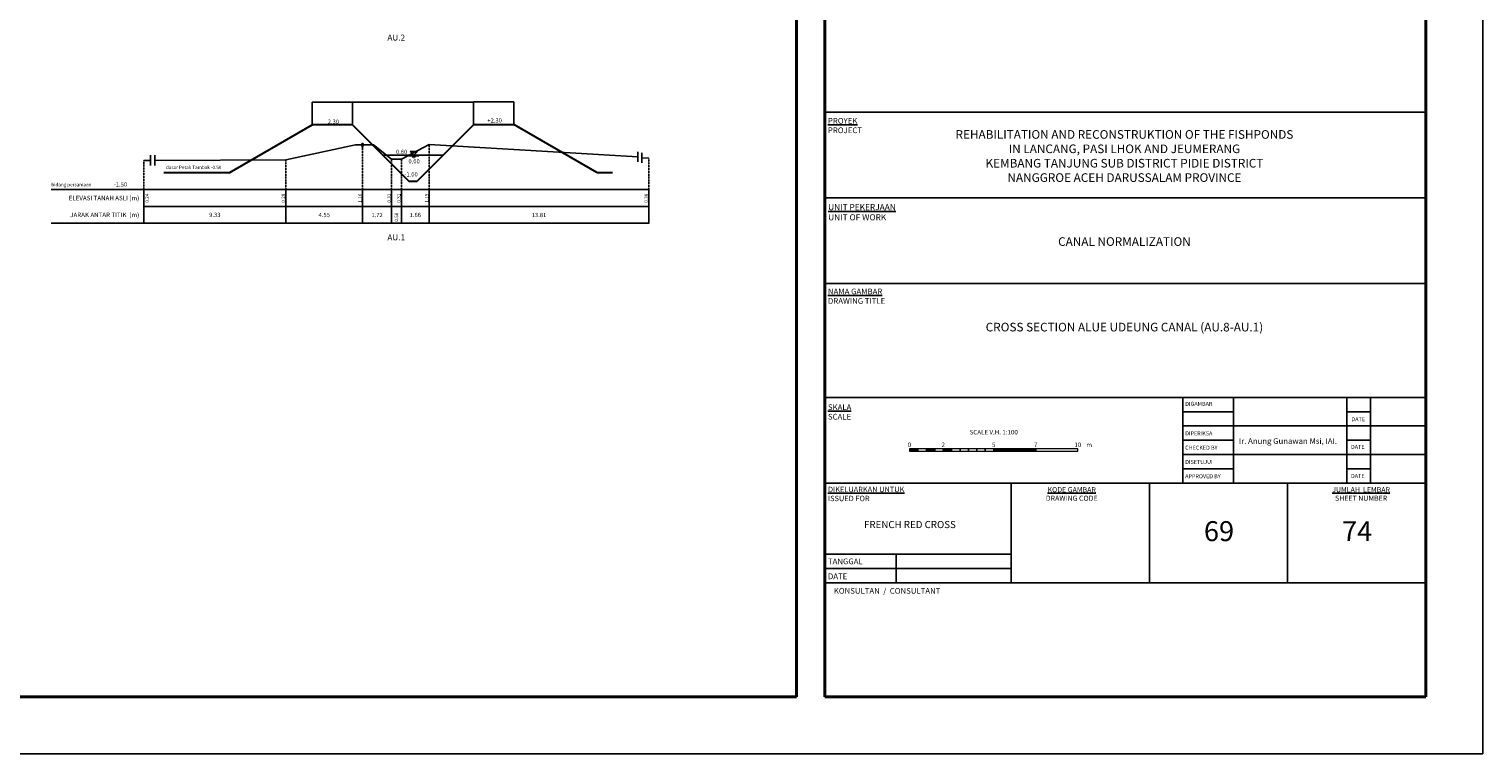
# Model space of a CAD drawing. Units: inches. Extents: x -5 to 8141, y -776 to 5164.
# Drawn here: x 3045 to 8141, y -776 to 1766 of the extents above; entities that cross this region are included whole.
import ezdxf
from ezdxf.enums import TextEntityAlignment as Align

# ---------------------------------------------------------------- set-up
doc = ezdxf.new("R2010")
doc.units = ezdxf.units.IN
doc.header["$MEASUREMENT"] = 0
doc.linetypes.add('DASHED2', pattern=[0.375, 0.25, -0.125])
for name, color, linetype in [('as', 7, 'Continuous'), ('Bing', 7, 'Continuous'), ('Grid', 7, 'Continuous')]:
    doc.layers.add(name, color=color, linetype=linetype)
doc.styles.add('L100', font='simplex.shx', dxfattribs={"height": 0.254})
doc.styles.add('L140', font='simplex.shx', dxfattribs={"height": 0.356})
doc.styles.add('L80', font='simplex.shx', dxfattribs={"height": 0.203})
doc.styles.get("Standard").update_dxf_attribs({"font": 'simplex.shx'})
doc.dimstyles.get("Standard").update_dxf_attribs({"dimtxt": 0.18, "dimasz": 0.18, "dimexe": 0.18, "dimexo": 0.0625, "dimgap": 0.09, "dimtad": 0, "dimtih": 1, "dimtoh": 1, "dimdec": 4, "dimzin": 0, "dimdsep": 46, "dimtxsty": 'Standard', "dimcen": 0.09, "dimadec": 0, "dimazin": 0, "dimtfac": 1, "dimtdec": 4, "dimtofl": 0, "dimtmove": 0, "dimatfit": 3, "dimfxl": 0, "dimtolj": 1, "dimtzin": 0, "dimarcsym": 0})

# ---------------------------------------------------------------- blocks, each defined once
blk = doc.blocks.new('das2')
at = {"color": 5, "linetype": 'Continuous'}
for q in [(0, 1), (17.75, 1)]:
    blk.add_line((2.75, 1), q, dxfattribs=at)
at = {"color": 3, "linetype": 'Continuous'}
for p, q in [((2.75, 1), (2.75, 0)), ((17.75, 1), (17.75, 0)), ((2.75, 0.5), (17.75, 0.5)), ((2.75, 0), (0, 0)), ((2.75, 0), (17.75, 0))]:
    blk.add_line(p, q, dxfattribs=at)
blk.add_text('bidang persamaan', height=0.1, dxfattribs=at).set_placement((0.005, 1.1))
at = {"color": 5, "linetype": 'Continuous'}
for s, p in [('ELEVASI TANAH ASLI (m)', (2.615, 0.6825)), ('JARAK ANTAR TITIK  (m)', (2.615, 0.1825))]:
    blk.add_text(s, height=0.135, dxfattribs=at).set_placement(p, align=Align.RIGHT)
blk = doc.blocks.new('gbrpatok')
at = {"color": 2, "linetype": 'Continuous'}
for p, q in [((-0.00045, 0.00096), (0.00045, 0.00096)), ((0, -0.00196), (-0.00045, 0.00096)), ((0, -0.00196), (0.00045, 0.00096))]:
    blk.add_line(p, q, dxfattribs=at)
blk = doc.blocks.new('_ClosedBlank')
at = {"color": 0, "linetype": 'ByBlock', "lineweight": -2}
for p, q in [((-1, 0), (0, 0)), ((0, 0), (-1, 0)), ((-1, 0), (-1, 0))]:
    blk.add_line(p, q, dxfattribs=at)
blk = doc.blocks.new('*D10')
at = {"color": 1, "linetype": 'Continuous', "lineweight": -2}
for p, q in [((4179.2, 1430), (4179.2, 1509.4)), ((4179.4, 1509.3), (4603.4, 1509.3)), ((4603.6, 1430), (4603.6, 1509.4))]:
    blk.add_line(p, q, dxfattribs=at)
at = {"layer": 'Defpoints', "color": 0, "linetype": 'Continuous', "lineweight": -3}
for p in [(4603.6, 1509.3), (4179.2, 1429.5), (4603.6, 1429.5)]:
    blk.add_point(p, dxfattribs=at)
at = {"color": 1, "linetype": 'Continuous', "lineweight": -2, "xscale": 0.15, "yscale": 0.15, "zscale": 0.15, "rotation": 180}
blk.add_blockref('_ClosedBlank', (4179.2, 1509.3), dxfattribs=at)
at = {"color": 1, "linetype": 'Continuous', "lineweight": -2, "xscale": 0.15, "yscale": 0.15, "zscale": 0.15}
blk.add_blockref('_ClosedBlank', (4603.6, 1509.3), dxfattribs=at)
at = {"color": 2, "linetype": 'Continuous', "lineweight": -3, "insert": (4391.4, 1509.5), "char_height": 0.203, "attachment_point": 5}
blk.add_mtext('\\A1;424.39', dxfattribs=at)
blk = doc.blocks.new('*D11')
at = {"color": 1, "linetype": 'Continuous', "lineweight": -2}
for p, q in [((4037.6, 1430), (4037.6, 1509.4)), ((4037.8, 1509.3), (4179.1, 1509.3)), ((4179.2, 1430), (4179.2, 1509.4))]:
    blk.add_line(p, q, dxfattribs=at)
at = {"layer": 'Defpoints', "color": 0, "linetype": 'Continuous', "lineweight": -3}
for p in [(4179.2, 1509.3), (4037.6, 1429.5), (4179.2, 1429.5)]:
    blk.add_point(p, dxfattribs=at)
at = {"color": 1, "linetype": 'Continuous', "lineweight": -2, "xscale": 0.15, "yscale": 0.15, "zscale": 0.15, "rotation": 180}
blk.add_blockref('_ClosedBlank', (4037.6, 1509.3), dxfattribs=at)
at = {"color": 1, "linetype": 'Continuous', "lineweight": -2, "xscale": 0.15, "yscale": 0.15, "zscale": 0.15}
blk.add_blockref('_ClosedBlank', (4179.2, 1509.3), dxfattribs=at)
at = {"color": 2, "linetype": 'Continuous', "lineweight": -3, "insert": (4108.4, 1509.5), "char_height": 0.203, "attachment_point": 5}
blk.add_mtext('\\A1;141.60', dxfattribs=at)
blk = doc.blocks.new('*D31')
at = {"color": 1, "linetype": 'Continuous', "lineweight": -2}
for p, q in [((4603.2, 1431.3), (4603.2, 1510.7)), ((4744.7, 1510.6), (4603.4, 1510.6)), ((4744.8, 1431.3), (4744.8, 1510.7))]:
    blk.add_line(p, q, dxfattribs=at)
at = {"layer": 'Defpoints', "color": 0, "linetype": 'Continuous', "lineweight": -3}
for p in [(4603.2, 1510.6), (4603.2, 1430.8), (4744.8, 1430.8)]:
    blk.add_point(p, dxfattribs=at)
at = {"color": 1, "linetype": 'Continuous', "lineweight": -2, "xscale": 0.15, "yscale": 0.15, "zscale": 0.15, "rotation": 180}
blk.add_blockref('_ClosedBlank', (4603.2, 1510.6), dxfattribs=at)
at = {"color": 1, "linetype": 'Continuous', "lineweight": -2, "xscale": 0.15, "yscale": 0.15, "zscale": 0.15}
blk.add_blockref('_ClosedBlank', (4744.8, 1510.6), dxfattribs=at)
at = {"color": 2, "linetype": 'Continuous', "lineweight": -3, "insert": (4674, 1510.8), "char_height": 0.203, "attachment_point": 5}
blk.add_mtext('\\A1;141.60', dxfattribs=at)
blk = doc.blocks.new('*X6')
at = {"color": 0}
for p, q in [((20000, 6250), (25000, 6250)), ((20000, 6200), (25000, 6200)), ((20000, 6150), (25000, 6150)), ((20000, 6100), (25000, 6100)), ((20000, 6050), (25000, 6050))]:
    blk.add_line(p, q, dxfattribs=at)
blk = doc.blocks.new('*X5')
at = {"color": 0}
for p, q in [((14000, 6250), (15000, 6250)), ((14000, 6200), (15000, 6200)), ((14000, 6150), (15000, 6150)), ((14000, 6100), (15000, 6100)), ((14000, 6050), (15000, 6050))]:
    blk.add_line(p, q, dxfattribs=at)
blk = doc.blocks.new('*X3')
at = {"color": 0}
for p, q in [((10000, 6250), (11000, 6250)), ((10000, 6200), (11000, 6200)), ((10000, 6150), (11000, 6150)), ((10000, 6100), (11000, 6100)), ((10000, 6050), (11000, 6050))]:
    blk.add_line(p, q, dxfattribs=at)
blk = doc.blocks.new('*X4')
at = {"color": 0}
for p, q in [((12000, 6250), (13000, 6250)), ((12000, 6200), (13000, 6200)), ((12000, 6150), (13000, 6150)), ((12000, 6100), (13000, 6100)), ((12000, 6050), (13000, 6050))]:
    blk.add_line(p, q, dxfattribs=at)

msp = doc.modelspace()

# ---------------------------------------------------------------- linework, layer by layer
at = {"linetype": 'ByBlock', "lineweight": 40}
for p, q in [((5734.974, 4963.634), (5734.974, -576.366)), ((5834.974, 4963.634), (5834.974, -576.366)), ((194.974, -576.366), (5734.974, -576.366)), ((5834.974, -576.366), (7941.487, -576.366))]:
    msp.add_line(p, q, dxfattribs=at)
msp.add_line((5834.974, 1919.958), (5834.974, 1473.634))
at = {"color": 4, "linetype": 'Continuous', "lineweight": 30}
for p, q in [((3746.445, 1261.426), (4037.608, 1429.529)), ((4179.208, 1429.529), (4037.608, 1429.529)), ((4179.208, 1429.529), (4376.811, 1231.926)), ((4603.595, 1429.529), (4405.991, 1231.926)), ((4603.24, 1430.81), (4744.84, 1430.81)), ((5036.004, 1262.707), (4744.84, 1430.81)), ((3746.445, 1261.426), (3518.201, 1261.426)), ((4376.811, 1231.926), (4405.991, 1231.926)), ((5036.004, 1262.707), (5090.787, 1262.707))]:
    msp.add_line(p, q, dxfattribs=at)
at = {"color": 2, "linetype": 'Continuous', "lineweight": -3}
for p, q in [((3945.833, 1307.237), (4189.749, 1359.039)), ((4214.401, 1359.039), (4189.749, 1359.039)), ((4252.402, 1359.039), (4214.401, 1359.039)), ((4252.402, 1359.039), (4315.94, 1309.007)), ((4350.396, 1308.948), (4448.1, 1360.632)), ((4448.1, 1360.632), (5179.051, 1317.922)), ((5179.051, 1335.622), (5179.051, 1300.222)), ((5193.802, 1332.112), (5193.802, 1296.712)), ((3447.402, 1304.978), (3471.002, 1305.094)), ((3471.002, 1322.794), (3471.002, 1287.394)), ((3485.75, 1322.941), (3485.75, 1287.541)), ((3945.833, 1307.237), (3485.75, 1305.241)), ((4315.94, 1309.007), (4350.396, 1308.948)), ((5217.401, 1313.019), (5193.802, 1314.412))]:
    msp.add_line(p, q, dxfattribs=at)
at = {"color": 1, "linetype": 'DASHED2', "lineweight": -3}
for p, q in [((4214.401, 1201.981), (4214.401, 1359.039)), ((4448.1, 1201.981), (4448.1, 1360.632)), ((3447.402, 1202.436), (3447.402, 1304.978)), ((3945.833, 1201.981), (3945.833, 1307.237)), ((4315.94, 1201.981), (4315.94, 1309.007)), ((4350.396, 1201.981), (4350.396, 1308.948)), ((5217.401, 1201.981), (5217.401, 1313.019))]:
    msp.add_line(p, q, dxfattribs=at)
at = {"color": 4, "linetype": 'Continuous'}
for p, q in [((4406.822, 1335.929), (4381.791, 1335.929)), ((4381.791, 1335.929), (4394.306, 1323.413)), ((4394.306, 1323.413), (4406.822, 1335.929)), ((4344.827, 1323.413), (4456.927, 1323.413)), ((4412.006, 1320.463), (4376.606, 1320.463)), ((4400.206, 1317.513), (4388.406, 1317.513)), ((4394.896, 1314.563), (4393.716, 1314.563))]:
    msp.add_line(p, q, dxfattribs=at)
at = {"color": 4, "linetype": 'Continuous', "lineweight": -3}
msp.add_line((4285.324, 1323.413), (4497.479, 1323.413), dxfattribs=at)
at = {"color": 1, "linetype": 'Continuous', "lineweight": -3}
for p, q in [((3447.402, 1202.436), (3447.402, 1084.436)), ((3945.833, 1201.981), (3945.833, 1083.981)), ((4214.401, 1201.981), (4214.401, 1083.981)), ((4315.94, 1201.981), (4315.94, 1083.981)), ((4350.396, 1201.981), (4350.396, 1083.981)), ((4448.1, 1201.981), (4448.1, 1083.981)), ((5217.401, 1201.981), (5217.401, 1083.981))]:
    msp.add_line(p, q, dxfattribs=at)
at = {"linetype": 'ByBlock'}
msp.add_lwpolyline([(8141.487, 5163.634), (-5.026, 5163.634), (-5.026, -775.866, 0.41421356), (-4.526, -776.366), (8141.487, -776.366)], format="xyb", dxfattribs=at)
at = {"color": 3, "lineweight": 0}
for points in [[(6131.776, 284.975), (6161.276, 284.975), (6161.276, 293.825), (6131.776, 293.825)], [(6161.276, 284.975), (6190.776, 284.975), (6190.776, 293.825), (6161.276, 293.825)], [(6190.776, 284.975), (6220.276, 284.975), (6220.276, 293.825), (6190.776, 293.825)], [(6220.276, 284.975), (6249.776, 284.975), (6249.776, 293.825), (6220.276, 293.825)], [(6249.776, 284.975), (6279.276, 284.975), (6279.276, 293.825), (6249.776, 293.825)], [(6279.276, 284.975), (6308.776, 284.975), (6308.776, 293.825), (6279.276, 293.825)], [(6308.776, 284.975), (6338.276, 284.975), (6338.276, 293.825), (6308.776, 293.825)], [(6338.276, 284.975), (6367.776, 284.975), (6367.776, 293.825), (6338.276, 293.825)], [(6367.776, 284.975), (6397.276, 284.975), (6397.276, 293.825), (6367.776, 293.825)], [(6397.276, 284.975), (6426.776, 284.975), (6426.776, 293.825), (6397.276, 293.825)], [(6426.776, 284.975), (6574.276, 284.975), (6574.276, 293.825), (6426.776, 293.825)], [(6574.276, 284.975), (6721.776, 284.975), (6721.776, 293.825), (6574.276, 293.825)]]:
    msp.add_lwpolyline(points, close=True, dxfattribs=at)
at = {"layer": 'Bing', "linetype": 'ByBlock'}
for p, q in [((8141.487, -776.366), (8141.487, 5163.634)), ((7941.487, 1473.634), (5834.974, 1473.634)), ((7941.487, 1173.634), (5834.974, 1173.634)), ((7941.487, 873.634), (5834.974, 873.634)), ((7941.487, 473.634), (5834.974, 473.634)), ((7089.356, 173.634), (7089.356, 473.634)), ((7267.684, 173.634), (7267.684, 473.634)), ((7664.89, 173.634), (7664.89, 473.634)), ((7747.064, 173.634), (7747.064, 473.634)), ((7267.684, 423.634), (7089.356, 423.634)), ((7747.064, 423.634), (7664.89, 423.634)), ((7941.487, 373.634), (7089.356, 373.634)), ((7267.684, 323.634), (7089.356, 323.634)), ((7747.064, 323.634), (7664.89, 323.634)), ((7941.487, 273.634), (7089.356, 273.634)), ((7267.684, 223.634), (7089.356, 223.634)), ((7747.064, 223.634), (7664.89, 223.634)), ((7941.487, 173.634), (5834.974, 173.634)), ((6488.308, -176.366), (6488.308, 173.634)), ((6972.641, -176.366), (6972.641, 173.634)), ((7456.974, -176.366), (7456.974, 173.634)), ((6488.308, -76.366), (5834.974, -76.366)), ((6084.974, -176.366), (6084.974, -76.366)), ((6488.308, -126.366), (5834.974, -126.366)), ((7941.487, -176.366), (5834.974, -176.366))]:
    msp.add_line(p, q, dxfattribs=at)
at = {"layer": 'Bing', "linetype": 'ByBlock', "lineweight": 40}
msp.add_line((7941.487, -576.366), (7941.487, 4963.634), dxfattribs=at)

# ---------------------------------------------------------------- block references
at = {"color": 1, "linetype": 'Continuous', "lineweight": -3, "xscale": 5900, "yscale": 5900, "zscale": 5900}
msp.add_blockref('gbrpatok', (4214.401, 1359.039), dxfattribs=at)
at = {"xscale": 118, "yscale": 118, "zscale": 118}
msp.add_blockref('das2', (3122.924, 1084.434), dxfattribs=at)
at = {"color": 1, "lineweight": 0, "xscale": 0.02949999999998454, "yscale": 0.02949999999998454, "zscale": 0.0295}
for name in ['*X3', '*X4', '*X5', '*X6']:
    msp.add_blockref(name, (5836.776, 107.975), dxfattribs=at)

# ---------------------------------------------------------------- texts
at = {"color": 4, "linetype": 'Continuous', "lineweight": -3, "style": 'L140'}
for s, p in [('AU.2', (4332.432, 1725.328)), ('AU.1', (4332.432, 1024.703))]:
    msp.add_text(s, height=21.004, dxfattribs=at).set_placement(p, align=Align.CENTER)
at = {"color": 3, "linetype": 'Continuous', "lineweight": -3, "style": 'L100'}
for s, p in [('2.30', (4112.051, 1433.336)), ('+2.30', (4677.262, 1437.871)), ('0.60', (4351.471, 1327.496)), ('0.00', (4395.045, 1294.365)), ('-1.50', (3365.76, 1213.325)), ('-1.00', (4384.439, 1248.349)), ('9.33', (3696.618, 1106.561)), ('1.72', (4265.171, 1106.106)), ('1.66', (4399.248, 1106.106)), ('13.81', (4832.751, 1106.106)), ('4.55', (4080.117, 1106.106))]:
    msp.add_text(s, height=14.986, dxfattribs=at).set_placement(p, align=Align.CENTER)
at = {"color": 3, "linetype": 'Continuous'}
msp.add_text('dasar Petak Tambak -0.50', height=11.8, dxfattribs=at).set_placement((3525.446, 1274.62))
at = {"color": 3, "linetype": 'Continuous', "lineweight": -3, "style": 'L80'}
for s, p in [('0.24', (3465.09, 1172.483)), ('0.28', (3942.872, 1172.483)), ('1.16', (4211.44, 1172.483)), ('0.31', (4312.979, 1172.483)), ('0.31', (4347.435, 1172.483)), ('1.19', (4445.139, 1172.483)), ('0.38', (5214.44, 1172.483))]:
    msp.add_text(s, height=11.977, rotation=90, dxfattribs=at).set_placement(p, align=Align.CENTER)
msp.add_text('0.58', height=11.977, rotation=90, dxfattribs=at).set_placement((4333.168, 1106.106), align=Align.MIDDLE_CENTER)
at = {"color": 3}
for s, p in [('SCALE V.H. 1:100', (6426.776, 343.975)), ('0', (6131.776, 299.725)), ('2', (6249.776, 299.725)), ('5', (6426.776, 299.725)), ('7', (6574.276, 299.725)), ('10', (6721.776, 299.725))]:
    msp.add_text(s, height=15.93, dxfattribs=at).set_placement(p, align=Align.CENTER)
msp.add_text('m', height=15.93, dxfattribs=at).set_placement((6751.276, 299.725))
at = {"layer": 'as', "color": 7, "insert": (5846.467, 1123.299), "char_height": 21.384, "width": 672.2274, "attachment_point": 4}
msp.add_mtext('{\\fRomantic|b0|i0|c2|p2;\\LUNIT PEKERJAAN\\P\\lUNIT OF WORK}', dxfattribs=at)
at = {"layer": 'Bing', "linetype": 'ByBlock'}
for s, insert, char_height, width, attachment_point in [('{\\fRomantic|b0|i0|c2|p2;\\LPROYEK\\P\\lPROJECT}', (5845.723, 1427.283), 20, 628.72, 4), ('{\\fRomantic|b0|i0|c2|p2;\\LNAMA GAMBAR\\P\\lDRAWING TITLE}', (5845.723, 828.751), 20, 628.72, 4), ('{\\fRomantic|b0|i0|c2|p2;\\LSKALA\\P\\lSCALE}', (5845.723, 422.917), 20, 154.33, 4), ('{\\fRomantic|b0|i0|c2|p2;DIGAMBAR}', (7097.89, 451.299), 14, 91.22, 4), ('{\\fRomantic|b0|i0|c2|p2;DATE}', (7680.553, 397.376), 14, 44.44, 4), ('{\\fRomantic|b0|i0|c2|p2;DIPERIKSA}', (7097.89, 347.798), 14, 91.22, 4), ('{\\fRomantic|b0|i0|c2|p2;Ir. Anung Gunawan Msi, IAI.}', (7285.97, 320.844), 20, 591.0894, 4), ('{\\fRomantic|b0|i0|c2|p2;DATE}', (7678.935, 300.342), 14, 44.44, 4), ('{\\fRomantic|b0|i0|c2|p2;CHECKED BY}', (7097.89, 297.664), 14, 223.9247, 4), ('{\\fRomantic|b0|i0|c2|p2;APPROVED BY}', (7097.89, 197.396), 14, 290.2789, 4), ('{\\fRomantic|b0|i0|c2|p2;DISETUJUI}', (7097.89, 247.53), 14, 91.22, 4), ('{\\fRomantic|b0|i0|c2|p2;DATE}', (7678.935, 198.458), 14, 44.44, 4), ('{\\fRomantic|b0|i0|c2|p2;\\LDIKELUARKAN UNTUK\\l \\PISSUED FOR}', (5845.723, 135.386), 19, 421.43, 4), ('{\\fRomantic|b0|i0|c2|p2;\\LKODE GAMBAR\\P\\lDRAWING CODE}', (6700.068, 135.386), 18, 220.8, 5), ('{\\fRomantic|b0|i0|c2|p2;\\LJUMLAH  LEMBAR\\P\\lSHEET NUMBER}', (7714.611, 135.386), 18, 369.7273, 5), ('{\\fBook Antiqua|b0|i0|c0|p18;FRENCH RED CROSS}', (5972.26, 27.987), 25, 421.43, 4), ('{\\fBook Antiqua|b0|i0|c0|p18;69}', (7163.411, 4.899), 70, 95.477, 4), ('{\\fBook Antiqua|b0|i0|c0|p18;74}', (7647.745, 4.899), 70, 100.6077, 4), ('{\\fRomantic|b0|i0|c2|p2;TANGGAL}', (5845.723, -101.061), 20, 421.43, 4), ('{\\fRomantic|b0|i0|c2|p2;DATE}', (5845.724, -153.54), 20, 91.21633, 4), ('{\\fRomantic|b0|i0|c2|p2;KONSULTAN  /  CONSULTANT}', (6052.997, -214.589), 20, 489.31423, 8)]:
    msp.add_mtext(s, dxfattribs=dict(at, insert=insert, char_height=char_height, width=width, attachment_point=attachment_point))
at = {"layer": 'Grid', "color": 0, "char_height": 30.25302, "width": 2062.9329, "attachment_point": 5}
for s, insert in [('{\\fTimes New Roman|b0|i0|c0|p18;REHABILITATION AND RECONSTRUKTION OF THE FISHPONDS \\PIN LANCANG, PASI LHOK AND JEUMERANG \\PKEMBANG TANJUNG SUB DISTRICT PIDIE DISTRICT\\PNANGGROE ACEH DARUSSALAM PROVINCE}', (6884.971, 1320.411)), ('{\\fTimes New Roman|b0|i0|c0|p18;CANAL NORMALIZATION }', (6884.971, 1020.411)), ('{\\fTimes New Roman|b0|i0|c0|p18;CROSS SECTION ALUE UDEUNG CANAL (AU.8-AU.1) }', (6884.971, 720.411))]:
    msp.add_mtext(s, dxfattribs=dict(at, insert=insert))

# ---------------------------------------------------------------- dimensions: what is measured, and where the dimension line sits
at = {"color": 4, "linetype": 'Continuous', "lineweight": -3}
for base, p1, p2, picture, middle in [((4179.208, 1509.33), (4037.608, 1429.529), (4179.208, 1429.529), '*D11', (4108.408, 1509.533)), ((4603.595, 1509.33), (4179.208, 1429.529), (4603.595, 1429.529), '*D10', (4391.401, 1509.533)), ((4603.24, 1510.611), (4744.84, 1430.81), (4603.24, 1430.81), '*D31', (4674.04, 1510.814))]:
    dim = msp.add_linear_dim(base=base, p1=p1, p2=p2, dimstyle='Standard', override={"dimtxt": 0.203, "dimasz": 0.15, "dimexe": 0.1015, "dimexo": 0.5, "dimgap": 0.1015, "dimtad": 1, "dimdec": 2, "dimzin": 1, "dimblk": 'ClosedBlank', "dimblk1": 'ClosedBlank', "dimblk2": 'ClosedBlank', "dimclrd": 1, "dimclre": 1, "dimclrt": 2, "dimtmove": 2}, dxfattribs=at)
    dim.commit()
    dim.dimension.update_dxf_attribs({"geometry": picture, "text_midpoint": middle})

doc.saveas('drawing.dxf')
